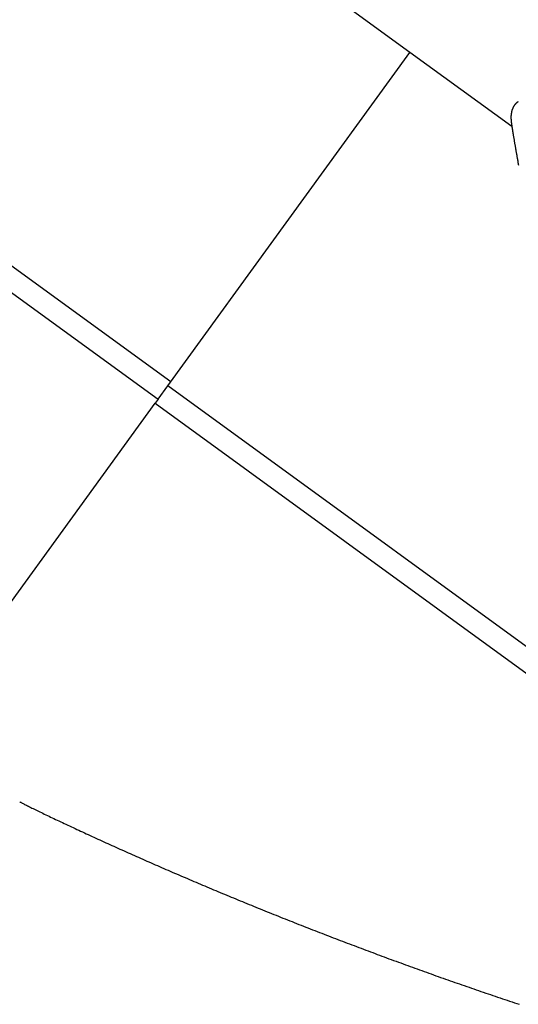
# Model space of a CAD drawing. Extents: x -42.2 to 42.2, y -21.9 to 21.9.
# Drawn here: x -9 to -4.3, y -10.5 to -1.3 of the extents above; entities that cross this region are included whole.
import ezdxf

# ---------------------------------------------------------------- set-up
doc = ezdxf.new("R2010")
doc.units = 0
doc.layers.get('0').update_dxf_attribs({"linetype": 'CONTINUOUS'})

msp = doc.modelspace()

# ---------------------------------------------------------------- linework, layer by layer
at = {"color": 0}
for points in [[(-5.3352, -1.6119), (-23.4774, 11.5692)], [(-7.5687, -4.6861), (-25.711, 8.4949)], [(-25.8285, 8.3332), (-7.6863, -4.8479)], [(-7.5972, -4.7252), (-5.3352, -1.6119)], [(-4.3831, -2.3036), (-5.3352, -1.6119)], [(-4.3591, -2.1048), (-4.3591, -2.1048), (-4.3594, -2.1054), (-4.36, -2.1062), (-4.3606, -2.1069), (-4.3612, -2.1078), (-4.3618, -2.1085), (-4.3624, -2.1094), (-4.363, -2.1103), (-4.3636, -2.1112), (-4.3639, -2.1119), (-4.3645, -2.1128), (-4.3651, -2.1137), (-4.3657, -2.1146), (-4.366, -2.1154), (-4.3666, -2.1163), (-4.3671, -2.1172), (-4.3677, -2.1181)], [(-4.3591, -2.1048), (-4.3591, -2.1048), (-4.3594, -2.1054), (-4.36, -2.1062), (-4.3606, -2.1069), (-4.3612, -2.1078), (-4.3618, -2.1085), (-4.3624, -2.1094), (-4.363, -2.1103), (-4.3636, -2.1112), (-4.3639, -2.1119), (-4.3645, -2.1128), (-4.3651, -2.1137), (-4.3657, -2.1146), (-4.366, -2.1154), (-4.3666, -2.1163), (-4.3671, -2.1172), (-4.3677, -2.1181)], [(-4.3488, -2.0923), (-4.3488, -2.0923), (-4.3494, -2.0929), (-4.35, -2.0936), (-4.3506, -2.0942), (-4.3515, -2.0951), (-4.3521, -2.0957), (-4.3528, -2.0966), (-4.3534, -2.0974), (-4.3543, -2.0983), (-4.3549, -2.0989), (-4.3555, -2.0998), (-4.3561, -2.1006), (-4.3568, -2.1015), (-4.3574, -2.1021), (-4.358, -2.103), (-4.3586, -2.1038), (-4.3592, -2.1047)], [(-4.3488, -2.0923), (-4.3488, -2.0923), (-4.3494, -2.0929), (-4.35, -2.0936), (-4.3506, -2.0942), (-4.3515, -2.0951), (-4.3521, -2.0957), (-4.3528, -2.0966), (-4.3534, -2.0974), (-4.3543, -2.0983), (-4.3549, -2.0989), (-4.3555, -2.0998), (-4.3561, -2.1006), (-4.3568, -2.1015), (-4.3574, -2.1021), (-4.358, -2.103), (-4.3586, -2.1038), (-4.3592, -2.1047)], [(-4.3366, -2.0815), (-4.3366, -2.0815), (-4.3372, -2.082), (-4.3381, -2.0826), (-4.3387, -2.0832), (-4.3396, -2.0838), (-4.3402, -2.0844), (-4.3411, -2.085), (-4.342, -2.0856), (-4.3429, -2.0865), (-4.3435, -2.0871), (-4.3444, -2.0878), (-4.345, -2.0884), (-4.3459, -2.0893), (-4.3465, -2.0899), (-4.3473, -2.0908), (-4.3479, -2.0914), (-4.3488, -2.0923)], [(-4.3366, -2.0815), (-4.3366, -2.0815), (-4.3372, -2.082), (-4.3381, -2.0826), (-4.3387, -2.0832), (-4.3396, -2.0838), (-4.3402, -2.0844), (-4.3411, -2.085), (-4.342, -2.0856), (-4.3429, -2.0865), (-4.3435, -2.0871), (-4.3444, -2.0878), (-4.345, -2.0884), (-4.3459, -2.0893), (-4.3465, -2.0899), (-4.3473, -2.0908), (-4.3479, -2.0914), (-4.3488, -2.0923)], [(-4.323, -2.0731), (-4.323, -2.0731), (-4.3236, -2.0734), (-4.3245, -2.0738), (-4.3253, -2.0741), (-4.3262, -2.0747), (-4.3271, -2.075), (-4.328, -2.0756), (-4.3289, -2.0762), (-4.3298, -2.0768), (-4.3304, -2.0772), (-4.3313, -2.0778), (-4.3322, -2.0784), (-4.3331, -2.079), (-4.3337, -2.0796), (-4.3346, -2.0802), (-4.3354, -2.0808), (-4.3363, -2.0814)], [(-4.323, -2.0731), (-4.323, -2.0731), (-4.3236, -2.0734), (-4.3245, -2.0738), (-4.3253, -2.0741), (-4.3262, -2.0747), (-4.3271, -2.075), (-4.328, -2.0756), (-4.3289, -2.0762), (-4.3298, -2.0768), (-4.3304, -2.0772), (-4.3313, -2.0778), (-4.3322, -2.0784), (-4.3331, -2.079), (-4.3337, -2.0796), (-4.3346, -2.0802), (-4.3354, -2.0808), (-4.3363, -2.0814)], [(-4.391, -2.1975), (-4.391, -2.1975), (-4.391, -2.1978), (-4.391, -2.1983), (-4.391, -2.1988), (-4.3911, -2.1994), (-4.3911, -2.2), (-4.3911, -2.2006), (-4.3911, -2.2012), (-4.3914, -2.2019), (-4.3914, -2.2025), (-4.3914, -2.2031), (-4.3914, -2.2037), (-4.3916, -2.2045), (-4.3916, -2.2051), (-4.3916, -2.2057), (-4.3916, -2.2063), (-4.3918, -2.2071)], [(-4.391, -2.1975), (-4.391, -2.1975), (-4.391, -2.1978), (-4.391, -2.1983), (-4.391, -2.1988), (-4.3911, -2.1994), (-4.3911, -2.2), (-4.3911, -2.2006), (-4.3911, -2.2012), (-4.3914, -2.2019), (-4.3914, -2.2025), (-4.3914, -2.2031), (-4.3914, -2.2037), (-4.3916, -2.2045), (-4.3916, -2.2051), (-4.3916, -2.2057), (-4.3916, -2.2063), (-4.3918, -2.2071)], [(-4.3901, -2.1871), (-4.3901, -2.1871), (-4.3901, -2.1874), (-4.3901, -2.188), (-4.3901, -2.1886), (-4.3901, -2.1893), (-4.3901, -2.1899), (-4.3901, -2.1907), (-4.3901, -2.1915), (-4.3904, -2.1924), (-4.3904, -2.193), (-4.3904, -2.1938), (-4.3904, -2.1944), (-4.3906, -2.1953), (-4.3906, -2.1959), (-4.3906, -2.1966), (-4.3906, -2.1972), (-4.3908, -2.1978)], [(-4.3901, -2.1871), (-4.3901, -2.1871), (-4.3901, -2.1874), (-4.3901, -2.188), (-4.3901, -2.1886), (-4.3901, -2.1893), (-4.3901, -2.1899), (-4.3901, -2.1907), (-4.3901, -2.1915), (-4.3904, -2.1924), (-4.3904, -2.193), (-4.3904, -2.1938), (-4.3904, -2.1944), (-4.3906, -2.1953), (-4.3906, -2.1959), (-4.3906, -2.1966), (-4.3906, -2.1972), (-4.3908, -2.1978)], [(-4.3877, -2.174), (-4.3877, -2.174), (-4.3877, -2.1745), (-4.3877, -2.1751), (-4.3877, -2.1758), (-4.3879, -2.1767), (-4.3879, -2.1775), (-4.3882, -2.1784), (-4.3884, -2.1793), (-4.3887, -2.1804), (-4.3887, -2.1813), (-4.389, -2.1822), (-4.3892, -2.1831), (-4.3895, -2.184), (-4.3895, -2.1847), (-4.3897, -2.1856), (-4.3897, -2.1862), (-4.3899, -2.187)], [(-4.3877, -2.174), (-4.3877, -2.174), (-4.3877, -2.1745), (-4.3877, -2.1751), (-4.3877, -2.1758), (-4.3879, -2.1767), (-4.3879, -2.1775), (-4.3882, -2.1784), (-4.3884, -2.1793), (-4.3887, -2.1804), (-4.3887, -2.1813), (-4.389, -2.1822), (-4.3892, -2.1831), (-4.3895, -2.184), (-4.3895, -2.1847), (-4.3897, -2.1856), (-4.3897, -2.1862), (-4.3899, -2.187)], [(-4.3852, -2.1605), (-4.3852, -2.1605), (-4.3852, -2.1611), (-4.3854, -2.1618), (-4.3854, -2.1625), (-4.3857, -2.1634), (-4.3857, -2.1643), (-4.386, -2.1652), (-4.3862, -2.1661), (-4.3865, -2.1671), (-4.3865, -2.168), (-4.3868, -2.1689), (-4.3869, -2.1698), (-4.3872, -2.1707), (-4.3872, -2.1714), (-4.3875, -2.1723), (-4.3877, -2.173), (-4.388, -2.1739)], [(-4.3852, -2.1605), (-4.3852, -2.1605), (-4.3852, -2.1611), (-4.3854, -2.1618), (-4.3854, -2.1625), (-4.3857, -2.1634), (-4.3857, -2.1643), (-4.386, -2.1652), (-4.3862, -2.1661), (-4.3865, -2.1671), (-4.3865, -2.168), (-4.3868, -2.1689), (-4.3869, -2.1698), (-4.3872, -2.1707), (-4.3872, -2.1714), (-4.3875, -2.1723), (-4.3877, -2.173), (-4.388, -2.1739)], [(-4.381, -2.1462), (-4.381, -2.1462), (-4.381, -2.1468), (-4.3813, -2.1476), (-4.3816, -2.1485), (-4.3819, -2.1494), (-4.3822, -2.1503), (-4.3825, -2.1512), (-4.3828, -2.1521), (-4.3831, -2.1533), (-4.3832, -2.1542), (-4.3835, -2.1551), (-4.3838, -2.156), (-4.3841, -2.1571), (-4.3841, -2.158), (-4.3844, -2.1589), (-4.3846, -2.1597), (-4.3849, -2.1606)], [(-4.381, -2.1462), (-4.381, -2.1462), (-4.381, -2.1468), (-4.3813, -2.1476), (-4.3816, -2.1485), (-4.3819, -2.1494), (-4.3822, -2.1503), (-4.3825, -2.1512), (-4.3828, -2.1521), (-4.3831, -2.1533), (-4.3832, -2.1542), (-4.3835, -2.1551), (-4.3838, -2.156), (-4.3841, -2.1571), (-4.3841, -2.158), (-4.3844, -2.1589), (-4.3846, -2.1597), (-4.3849, -2.1606)], [(-4.3748, -2.1322), (-4.3748, -2.1322), (-4.3751, -2.1328), (-4.3754, -2.1337), (-4.3757, -2.1346), (-4.3762, -2.1355), (-4.3765, -2.1364), (-4.3771, -2.1373), (-4.3774, -2.1382), (-4.378, -2.1393), (-4.3783, -2.1402), (-4.3786, -2.1411), (-4.3789, -2.142), (-4.3795, -2.1431), (-4.3798, -2.1439), (-4.3801, -2.1448), (-4.3804, -2.1457), (-4.3808, -2.1466)], [(-4.3748, -2.1322), (-4.3748, -2.1322), (-4.3751, -2.1328), (-4.3754, -2.1337), (-4.3757, -2.1346), (-4.3762, -2.1355), (-4.3765, -2.1364), (-4.3771, -2.1373), (-4.3774, -2.1382), (-4.378, -2.1393), (-4.3783, -2.1402), (-4.3786, -2.1411), (-4.3789, -2.142), (-4.3795, -2.1431), (-4.3798, -2.1439), (-4.3801, -2.1448), (-4.3804, -2.1457), (-4.3808, -2.1466)], [(-4.3678, -2.1181), (-4.3678, -2.1181), (-4.3681, -2.1187), (-4.3686, -2.1195), (-4.3689, -2.1202), (-4.3695, -2.1211), (-4.3698, -2.122), (-4.3704, -2.1229), (-4.3709, -2.1238), (-4.3715, -2.1247), (-4.3718, -2.1256), (-4.3724, -2.1265), (-4.3727, -2.1274), (-4.3733, -2.1283), (-4.3736, -2.1292), (-4.374, -2.1301), (-4.3743, -2.131), (-4.3748, -2.1319)], [(-4.3678, -2.1181), (-4.3678, -2.1181), (-4.3681, -2.1187), (-4.3686, -2.1195), (-4.3689, -2.1202), (-4.3695, -2.1211), (-4.3698, -2.122), (-4.3704, -2.1229), (-4.3709, -2.1238), (-4.3715, -2.1247), (-4.3718, -2.1256), (-4.3724, -2.1265), (-4.3727, -2.1274), (-4.3733, -2.1283), (-4.3736, -2.1292), (-4.374, -2.1301), (-4.3743, -2.131), (-4.3748, -2.1319)], [(-4.3918, -2.2069), (-4.3919, -2.2147), (-4.3919, -2.2211), (-4.3918, -2.2266), (-4.3916, -2.2313), (-4.3913, -2.2354), (-4.3911, -2.2391), (-4.3909, -2.2426), (-4.3905, -2.2457), (-4.3903, -2.2487), (-4.39, -2.2516), (-4.3897, -2.2545), (-4.3894, -2.2573), (-4.389, -2.2601), (-4.3887, -2.2629), (-4.3884, -2.2656), (-4.388, -2.2684), (-4.3876, -2.2713), (-4.3873, -2.2742), (-4.3869, -2.2771), (-4.3865, -2.2801), (-4.3861, -2.2831), (-4.3856, -2.2862), (-4.3852, -2.2893), (-4.3847, -2.2925), (-4.3843, -2.2958), (-4.3838, -2.2991), (-4.3832, -2.3025), (-4.3827, -2.306), (-4.3822, -2.3096), (-4.3816, -2.3132), (-4.381, -2.317), (-4.3804, -2.3207), (-4.3798, -2.3247), (-4.3792, -2.3287), (-4.3786, -2.3327), (-4.378, -2.3368), (-4.3773, -2.3411), (-4.3766, -2.3454), (-4.3759, -2.3498), (-4.3752, -2.3543), (-4.3744, -2.3588), (-4.3737, -2.3635), (-4.3729, -2.3682), (-4.3721, -2.3731), (-4.3713, -2.378), (-4.3705, -2.3829), (-4.3697, -2.388), (-4.3688, -2.3932), (-4.3679, -2.3984), (-4.3671, -2.4037), (-4.3661, -2.4091), (-4.3652, -2.4146), (-4.3643, -2.4202), (-4.3633, -2.4258), (-4.3623, -2.4315), (-4.3614, -2.4373), (-4.3604, -2.4432), (-4.3594, -2.4492), (-4.3583, -2.4552), (-4.3573, -2.4614), (-4.3562, -2.4676), (-4.3551, -2.4739), (-4.354, -2.4803), (-4.3529, -2.4868), (-4.3518, -2.4933), (-4.3507, -2.4999), (-4.3495, -2.5066), (-4.3483, -2.5134), (-4.3471, -2.5203), (-4.346, -2.5272), (-4.3447, -2.5342), (-4.3435, -2.5413), (-4.3423, -2.5485), (-4.341, -2.5557), (-4.3397, -2.5631), (-4.3384, -2.5704), (-4.3371, -2.5779), (-4.3358, -2.5855), (-4.3345, -2.5931), (-4.3331, -2.6008), (-4.3318, -2.6085), (-4.3304, -2.6164), (-4.329, -2.6243), (-4.3276, -2.6323), (-4.3261, -2.6404), (-4.3247, -2.6485), (-4.3233, -2.6567), (-4.3218, -2.665)], [(-7.6863, -4.8479), (-7.5972, -4.7252)], [(-3.3596, -7.804), (-7.5972, -4.7252)], [(-7.6863, -4.8479), (-7.7147, -4.887)], [(-7.6863, -4.8479), (-7.6863, -4.8479)], [(-9.9199, -7.9222), (-7.7147, -4.887)], [(-7.7147, -4.887), (-3.3048, -8.091)], [(-8.9803, -8.6047), (-8.9803, -8.6047), (-8.98, -8.6047), (-8.98, -8.6047), (-8.9797, -8.6047), (-8.9797, -8.6049), (-8.9794, -8.6049), (-8.9794, -8.605), (-8.9791, -8.605), (-8.9791, -8.6053), (-8.9788, -8.6053), (-8.9788, -8.6053), (-8.9785, -8.6053), (-8.9785, -8.6056), (-8.9782, -8.6056), (-8.9782, -8.6058), (-8.9779, -8.6058), (-8.9779, -8.6061)], [(-8.9803, -8.6047), (-8.9803, -8.6047), (-8.98, -8.6047), (-8.98, -8.6047), (-8.9797, -8.6047), (-8.9797, -8.6049), (-8.9794, -8.6049), (-8.9794, -8.605), (-8.9791, -8.605), (-8.9791, -8.6053), (-8.9788, -8.6053), (-8.9788, -8.6053), (-8.9785, -8.6053), (-8.9785, -8.6056), (-8.9782, -8.6056), (-8.9782, -8.6058), (-8.9779, -8.6058), (-8.9779, -8.6061)], [(-8.9781, -8.6061), (-8.975, -8.6079), (-8.9711, -8.61), (-8.9666, -8.6124), (-8.9614, -8.6152), (-8.9556, -8.6182), (-8.949, -8.6216), (-8.942, -8.6253), (-8.9342, -8.6292), (-8.9259, -8.6334), (-8.9171, -8.6379), (-8.9078, -8.6425), (-8.8979, -8.6474), (-8.8876, -8.6525), (-8.8769, -8.6578), (-8.8658, -8.6633), (-8.8543, -8.6689), (-8.8424, -8.6747), (-8.8302, -8.6807), (-8.8177, -8.6868), (-8.8047, -8.693), (-8.7915, -8.6994), (-8.778, -8.706), (-8.7642, -8.7126), (-8.7501, -8.7194), (-8.7357, -8.7263), (-8.7211, -8.7332), (-8.7064, -8.7403), (-8.6913, -8.7475), (-8.6761, -8.7547), (-8.6606, -8.7621), (-8.645, -8.7695), (-8.6292, -8.777), (-8.6133, -8.7845), (-8.5972, -8.7921), (-8.581, -8.7997), (-8.5646, -8.8074), (-8.5481, -8.8152), (-8.5315, -8.8229), (-8.5147, -8.8308), (-8.4978, -8.8387), (-8.4807, -8.8466), (-8.4636, -8.8546), (-8.4464, -8.8626), (-8.429, -8.8707), (-8.4115, -8.8788), (-8.3939, -8.8869), (-8.3762, -8.8951), (-8.3584, -8.9033), (-8.3406, -8.9115), (-8.3226, -8.9197), (-8.3045, -8.928), (-8.2864, -8.9363), (-8.2682, -8.9447), (-8.2499, -8.953), (-8.2315, -8.9615), (-8.213, -8.9699), (-8.1945, -8.9783), (-8.1759, -8.9867), (-8.1572, -8.9952), (-8.1385, -9.0037), (-8.1196, -9.0121), (-8.1008, -9.0207), (-8.0818, -9.0292), (-8.0629, -9.0377), (-8.0439, -9.0463), (-8.0247, -9.0548), (-8.0056, -9.0634), (-7.9865, -9.072), (-7.9672, -9.0806), (-7.948, -9.0891), (-7.9286, -9.0977), (-7.9093, -9.1063), (-7.8899, -9.1149), (-7.8705, -9.1235), (-7.851, -9.1321), (-7.8315, -9.1407), (-7.812, -9.1493), (-7.7925, -9.1579), (-7.7728, -9.1665), (-7.7532, -9.1751), (-7.7335, -9.1838), (-7.7138, -9.1924), (-7.6941, -9.201), (-7.6743, -9.2096), (-7.6544, -9.2183), (-7.6346, -9.2269), (-7.6147, -9.2356), (-7.5948, -9.2442), (-7.5748, -9.2528), (-7.5548, -9.2615), (-7.5348, -9.2701), (-7.5147, -9.2787), (-7.4946, -9.2874), (-7.4745, -9.296), (-7.4544, -9.3047), (-7.4342, -9.3132), (-7.414, -9.3219), (-7.3937, -9.3306), (-7.3735, -9.3392), (-7.3532, -9.3478), (-7.3328, -9.3564), (-7.3125, -9.3651), (-7.2921, -9.3737), (-7.2717, -9.3823), (-7.2513, -9.3909), (-7.2308, -9.3995), (-7.2103, -9.4081), (-7.1898, -9.4168), (-7.1693, -9.4254), (-7.1488, -9.434), (-7.1282, -9.4426), (-7.1075, -9.4512), (-7.0869, -9.4598), (-7.0663, -9.4684), (-7.0456, -9.477), (-7.0249, -9.4855), (-7.0042, -9.4941), (-6.9834, -9.5027), (-6.9626, -9.5113), (-6.9419, -9.5198), (-6.921, -9.5284), (-6.9002, -9.5369), (-6.8794, -9.5455), (-6.8585, -9.554), (-6.8376, -9.5625), (-6.8166, -9.5711), (-6.7957, -9.5796), (-6.7747, -9.5881), (-6.7538, -9.5966), (-6.7328, -9.6052), (-6.7118, -9.6136), (-6.6907, -9.6222), (-6.6697, -9.6307), (-6.6486, -9.6391), (-6.6275, -9.6476), (-6.6063, -9.6561), (-6.5852, -9.6646), (-6.5641, -9.673), (-6.5429, -9.6815), (-6.5217, -9.6899), (-6.5005, -9.6984), (-6.4793, -9.7068), (-6.4581, -9.7152), (-6.4368, -9.7237), (-6.4155, -9.732), (-6.3942, -9.7404), (-6.3729, -9.7489), (-6.3516, -9.7572), (-6.3302, -9.7656), (-6.3089, -9.774), (-6.2875, -9.7823), (-6.2661, -9.7907), (-6.2447, -9.799), (-6.2233, -9.8074), (-6.2019, -9.8157), (-6.1804, -9.8241), (-6.1589, -9.8324), (-6.1374, -9.8406), (-6.1159, -9.8489), (-6.0944, -9.8572), (-6.0729, -9.8655), (-6.0514, -9.8738), (-6.0298, -9.8821), (-6.0083, -9.8903), (-5.9867, -9.8986), (-5.9651, -9.9068), (-5.9435, -9.915), (-5.9219, -9.9232), (-5.9003, -9.9315), (-5.8786, -9.9396), (-5.857, -9.9478), (-5.8353, -9.956), (-5.8137, -9.9642), (-5.7919, -9.9723), (-5.7703, -9.9805), (-5.7486, -9.9886), (-5.7268, -9.9967), (-5.7051, -10.0049), (-5.6834, -10.013), (-5.6616, -10.0211), (-5.6399, -10.0291), (-5.6181, -10.0372), (-5.5963, -10.0453), (-5.5746, -10.0534), (-5.5528, -10.0614), (-5.531, -10.0694), (-5.5091, -10.0774), (-5.4873, -10.0855), (-5.4654, -10.0934), (-5.4436, -10.1014), (-5.4217, -10.1094), (-5.3999, -10.1174), (-5.378, -10.1253), (-5.3561, -10.1333), (-5.3342, -10.1412), (-5.3124, -10.1492), (-5.2905, -10.157), (-5.2685, -10.165), (-5.2466, -10.1728), (-5.2246, -10.1807), (-5.2027, -10.1886), (-5.1807, -10.1964), (-5.1587, -10.2043), (-5.1367, -10.2121), (-5.1147, -10.22), (-5.0927, -10.2278), (-5.0707, -10.2356), (-5.0486, -10.2434), (-5.0265, -10.2512), (-5.0045, -10.259), (-4.9824, -10.2667), (-4.9603, -10.2746), (-4.9382, -10.2823), (-4.9161, -10.29), (-4.894, -10.2977), (-4.8718, -10.3055), (-4.8496, -10.3132), (-4.8275, -10.3209), (-4.8053, -10.3286), (-4.7831, -10.3363), (-4.7609, -10.3439), (-4.7387, -10.3516), (-4.7165, -10.3592), (-4.6943, -10.3668), (-4.672, -10.3745), (-4.6498, -10.3821), (-4.6275, -10.3897), (-4.6053, -10.3973), (-4.583, -10.4049), (-4.5607, -10.4125), (-4.5384, -10.42), (-4.5161, -10.4276), (-4.4937, -10.4351), (-4.4714, -10.4426), (-4.449, -10.4501), (-4.4267, -10.4577), (-4.4043, -10.4652), (-4.3819, -10.4727), (-4.3595, -10.4801), (-4.3371, -10.4876), (-4.3147, -10.495)]]:
    msp.add_lwpolyline(points, dxfattribs=at)

doc.saveas('drawing.dxf')
